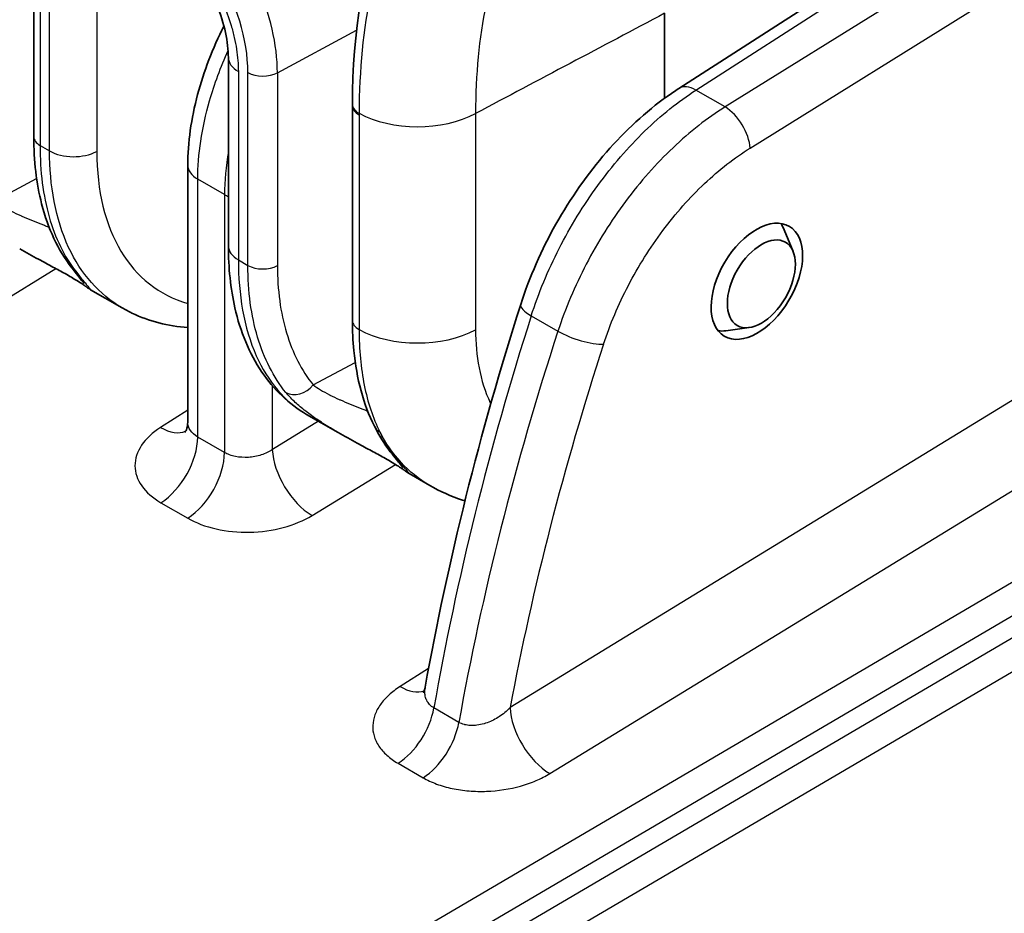
# Model space of a CAD drawing. Units: millimetres. Extents: x 43 to 4602, y 24 to 1429.
# Drawn here: x 858 to 902, y 470 to 510 of the extents above; entities that cross this region are included whole.
import ezdxf

# ---------------------------------------------------------------- set-up
doc = ezdxf.new("R2010")
doc.units = ezdxf.units.MM
doc.header["$LTSCALE"] = 3
doc.layers.add('Visible (ISO)', color=7, linetype='Continuous', lineweight=35)
doc.layers.add('Visible Narrow (ISO)', color=7, linetype='Continuous', lineweight=25)

msp = doc.modelspace()

# ---------------------------------------------------------------- linework, layer by layer
at = {"layer": 'Visible (ISO)'}
for p, q in [((887.688, 506.85), (903.276, 516.876)), ((858.815, 504.691), (858.815, 513.328)), ((887.055, 506.415), (887.055, 510.218)), ((867.526, 499.798), (867.526, 508.236)), ((873.08, 506.071), (873.08, 496.456)), ((865.707, 503.414), (865.707, 491.907)), ((887.055, 503.832), (887.055, 503.832)), ((892.81, 499.549), (892.413, 500.521)), ((858.184, 499.673), (858.184, 499.673)), ((861.36, 497.839), (861.36, 497.839)), ((861.36, 497.839), (862.775, 497.022)), ((890.844, 496.144), (889.804, 496.003)), ((871.03, 492.257), (872.448, 491.438)), ((865.707, 491.906), (865.707, 491.907)), ((872.448, 491.438), (872.448, 491.438)), ((875.624, 489.604), (875.624, 489.604)), ((875.624, 489.604), (876.539, 489.076)), ((879.947, 488.02), (879.947, 488.02)), ((876.338, 480.046), (876.338, 480.046))]:
    msp.add_line(p, q, dxfattribs=at)
for centre, major_axis, ratio in [((891.186, 498.217), (1.457, 2.458), 0.584857), ((891.387, 498.101), (-1.077, -1.865), 0.57735)]:
    msp.add_ellipse(centre, major_axis=major_axis, ratio=ratio, dxfattribs=at)
for centre, major_axis, ratio, start_param, end_param in [((890.525, 498.598), (1.429, 2.475), 0.57735, 5.862651, 6.045016), ((861.264, 499.407), (-0.751, -0.585), 0.806687, 0.000051, 0.000071), ((890.525, 498.598), (-1.429, -2.475), 0.57735, 0.225164, 0.420534), ((875.528, 491.172), (-0.751, -0.585), 0.806687, 6.283122, 6.283142)]:
    msp.add_ellipse(centre, major_axis=major_axis, ratio=ratio, start_param=start_param, end_param=end_param, dxfattribs=at)
for points, knots in [([(873.08, 506.144), (873.087, 509.373), (873.573, 512.386), (874.74, 515.558), (874.992, 516.148), (875.269, 516.713)], [0, 0, 0, 0, 0.980572, 0.980572, 1.215499, 1.215499, 1.215499, 1.215499]), ([(867.526, 508.236), (867.526, 508.571), (867.484, 508.956), (867.31, 509.755), (867.177, 510.177), (866.919, 510.808), (866.82, 511.024), (866.656, 511.346), (866.598, 511.454), (866.492, 511.643), (866.445, 511.723), (866.253, 512.04), (866.098, 512.271), (865.642, 512.883), (865.318, 513.244), (864.677, 513.834), (864.349, 514.076), (863.768, 514.41), (863.501, 514.516), (863.079, 514.618), (862.917, 514.622), (862.721, 514.596), (862.664, 514.575), (862.614, 514.549)], [0, 0, 0, 0, 0.1162815, 0.1162815, 0.231326, 0.231326, 0.2910735, 0.2910735, 0.3219182, 0.3219182, 0.3450441, 0.3450441, 0.4146736, 0.4146736, 0.5393105, 0.5393105, 0.6603076, 0.6603076, 0.7739498, 0.7739498, 0.883827, 0.883827, 0.9693484, 0.9693484, 0.9693484, 0.9693484]), ([(865.707, 503.414), (865.707, 504.423), (865.861, 505.505), (866.423, 507.609), (866.826, 508.655), (867.326, 509.649)], [0, 0, 0, 0, 0.2940044, 0.2940044, 0.5724658, 0.5724658, 0.5724658, 0.5724658]), ([(880.616, 497.185), (881.004, 498.399), (881.543, 499.628), (882.839, 501.93), (883.612, 503.032), (885.292, 504.964), (886.219, 505.819), (887.341, 506.621), (887.514, 506.739), (887.688, 506.85)], [0, 0, 0, 0, 0.330156, 0.330156, 0.660401, 0.660401, 0.990455, 0.990455, 1.050051, 1.050051, 1.050051, 1.050051]), ([(860.512, 498.822), (859.898, 499.611), (859.444, 500.59), (858.932, 502.604), (858.815, 503.62), (858.815, 504.691)], [0, 0, 0, 0, 0.3821336, 0.3821336, 0.7031165, 0.7031165, 0.7031165, 0.7031165]), ([(861.36, 497.839), (861.336, 497.853), (861.318, 497.865), (861.283, 497.888), (861.267, 497.899), (861.23, 497.924), (861.211, 497.938), (861.18, 497.961), (861.171, 497.967), (861.158, 497.976), (861.154, 497.979), (861.14, 497.989), (861.128, 497.997), (861.078, 498.032), (861.034, 498.063), (860.915, 498.141), (860.836, 498.192), (860.6, 498.338), (860.419, 498.445), (860.048, 498.653), (859.863, 498.754), (859.464, 498.969), (859.247, 499.085), (858.745, 499.357), (858.458, 499.515), (858.184, 499.673)], [0, 0, 0, 0, 0.0135254, 0.0135254, 0.0332528, 0.0332528, 0.0627928, 0.0627928, 0.0738709, 0.0738709, 0.078025, 0.078025, 0.0904889, 0.0904889, 0.1279482, 0.1279482, 0.1729209, 0.1729209, 0.2398725, 0.2398725, 0.2947848, 0.2947848, 0.3557135, 0.3557135, 0.4374953, 0.4374953, 0.4374953, 0.4374953]), ([(871.03, 492.257), (870.236, 492.715), (869.552, 493.371), (868.462, 494.977), (868.06, 495.96), (867.623, 497.892), (867.526, 498.824), (867.526, 499.798)], [0.0000655, 0.0000655, 0.0000655, 0.0000655, 0.339547, 0.339547, 0.6974344, 0.6974344, 0.9856592, 0.9856592, 0.9856592, 0.9856592]), ([(861.07, 498.117), (861.07, 498.117), (861.066, 498.123), (861.051, 498.141), (861.041, 498.154), (861.023, 498.176), (861.018, 498.182), (861.009, 498.194), (861.005, 498.199), (860.987, 498.22), (860.973, 498.238), (860.911, 498.316), (860.853, 498.387), (860.709, 498.569), (860.617, 498.687), (860.512, 498.822)], [0.1552545, 0.1552545, 0.1552545, 0.1552545, 0.1751903, 0.1751903, 0.1987002, 0.1987002, 0.2075082, 0.2075082, 0.2141139, 0.2141139, 0.2339372, 0.2339372, 0.2935314, 0.2935314, 0.365094, 0.365094, 0.365094, 0.365094]), ([(865.707, 496.144), (864.826, 496.208), (863.977, 496.426), (863.063, 496.863), (862.918, 496.94), (862.776, 497.022)], [0.529513, 0.529513, 0.529513, 0.529513, 0.832482, 0.832482, 0.8911829, 0.8911829, 0.8911829, 0.8911829]), ([(874.062, 491.726), (873.573, 492.703), (873.266, 493.861), (873.1, 495.552), (873.08, 495.999), (873.08, 496.456)], [0, 0, 0, 0, 0.3987466, 0.3987466, 0.5357501, 0.5357501, 0.5357501, 0.5357501]), ([(865.578, 491.445), (865.578, 491.445), (865.581, 491.449), (865.6, 491.476), (865.624, 491.516), (865.679, 491.656), (865.707, 491.779), (865.707, 491.906)], [0.0632007, 0.0632007, 0.0632007, 0.0632007, 0.081909, 0.081909, 0.1256563, 0.1256563, 0.1937195, 0.1937195, 0.1937195, 0.1937195]), ([(875.624, 489.604), (875.6, 489.618), (875.582, 489.629), (875.547, 489.652), (875.531, 489.663), (875.495, 489.689), (875.475, 489.703), (875.444, 489.725), (875.435, 489.732), (875.422, 489.741), (875.418, 489.743), (875.404, 489.754), (875.392, 489.762), (875.342, 489.797), (875.298, 489.827), (875.179, 489.906), (875.1, 489.957), (874.864, 490.103), (874.683, 490.21), (874.312, 490.418), (874.127, 490.519), (873.728, 490.734), (873.511, 490.85), (873.009, 491.122), (872.722, 491.279), (872.448, 491.438)], [0, 0, 0, 0, 0.0135254, 0.0135254, 0.0332528, 0.0332528, 0.0627928, 0.0627928, 0.0738709, 0.0738709, 0.078025, 0.078025, 0.0904889, 0.0904889, 0.1279482, 0.1279482, 0.1729209, 0.1729209, 0.2398725, 0.2398725, 0.2947848, 0.2947848, 0.3557135, 0.3557135, 0.4374953, 0.4374953, 0.4374953, 0.4374953]), ([(875.334, 489.882), (875.334, 489.882), (875.33, 489.888), (875.316, 489.905), (875.305, 489.919), (875.287, 489.94), (875.282, 489.947), (875.273, 489.958), (875.269, 489.964), (875.251, 489.985), (875.237, 490.003), (875.175, 490.08), (875.117, 490.152), (874.973, 490.334), (874.881, 490.452), (874.776, 490.586)], [0.1552545, 0.1552545, 0.1552545, 0.1552545, 0.1751903, 0.1751903, 0.1987002, 0.1987002, 0.2075082, 0.2075082, 0.2141139, 0.2141139, 0.2339372, 0.2339372, 0.2935314, 0.2935314, 0.365094, 0.365094, 0.365094, 0.365094]), ([(878.118, 488.381), (878.083, 488.392), (878.048, 488.404), (877.503, 488.584), (877.007, 488.806), (876.54, 489.075)], [0.825094, 0.825094, 0.825094, 0.825094, 0.8362984, 0.8362984, 0.999888, 0.999888, 0.999888, 0.999888]), ([(876.245, 479.795), (876.245, 479.795), (876.246, 479.796), (876.254, 479.808), (876.275, 479.841), (876.312, 479.935), (876.328, 479.987), (876.338, 480.046)], [0.07843813, 0.07843813, 0.07843813, 0.07843813, 0.08771707, 0.08771707, 0.13488276, 0.13488276, 0.17157341, 0.17157341, 0.17157341, 0.17157341])]:
    msp.add_open_spline(points, degree=3, knots=knots, dxfattribs=at)
for points in [[(873.08, 506.071), (873.08, 506.096), (873.08, 506.12), (873.08, 506.144)], [(862.776, 497.022), (862.775, 497.022), (862.775, 497.022), (862.775, 497.022)], [(876.338, 480.046), (877.338, 485.656), (878.778, 491.425), (880.616, 497.185)], [(874.776, 490.586), (874.506, 490.933), (874.268, 491.315), (874.062, 491.726)], [(876.54, 489.075), (876.54, 489.075), (876.54, 489.075), (876.539, 489.076)]]:
    msp.add_open_spline(points, degree=3, dxfattribs=at)
at = {"layer": 'Visible Narrow (ISO)'}
for p, q in [((888.456, 506.779), (903.836, 516.671)), ((905.966, 516.106), (889.762, 506.024)), ((890.882, 504.184), (907.434, 514.482)), ((859.094, 512.939), (859.094, 504.302)), ((859.52, 504.056), (859.52, 512.503)), ((861.637, 512.482), (861.637, 504.035)), ((869.721, 507.554), (873.261, 509.459)), ((878.844, 509.391), (878.844, 509.39)), ((867.972, 507.614), (867.972, 499.176)), ((868.398, 498.93), (868.398, 507.567)), ((869.721, 507.554), (869.721, 498.917)), ((878.613, 506.812), (878.613, 506.812)), ((889.762, 506.024), (888.456, 506.779)), ((873.378, 505.672), (873.378, 496.056)), ((878.593, 505.732), (878.593, 496.046)), ((923.196, 505.483), (880.136, 479.122)), ((859.094, 504.302), (859.52, 504.056)), ((881.913, 476.168), (926.562, 503.502)), ((859.55, 503.15), (859.551, 503.15)), ((857.059, 501.809), (858.942, 502.823)), ((867.353, 502.099), (866.153, 502.792)), ((866.153, 491.243), (866.153, 502.792)), ((867.353, 502.099), (867.353, 490.55)), ((930.508, 501.113), (833.338, 444.064)), ((833.99, 442.948), (931.795, 500.37)), ((860.101, 500.4), (860.101, 500.4)), ((932.75, 499.931), (834.076, 442)), ((834.728, 440.884), (934.762, 499.614)), ((867.972, 499.176), (868.398, 498.93)), ((851.523, 493.713), (859.807, 498.784)), ((881.087, 496.67), (882.281, 495.981)), ((871.323, 493.574), (873.207, 494.587)), ((873.441, 494.714), (873.442, 494.714)), ((869.494, 494.139), (869.494, 494.139)), ((869.494, 490.682), (869.494, 493.535)), ((865.707, 492.44), (864.492, 491.671)), ((871.563, 491.948), (869.494, 490.682)), ((871.591, 491.965), (871.591, 491.965)), ((873.943, 492.335), (873.943, 492.335)), ((867.353, 490.55), (866.153, 491.243)), ((880.747, 490.955), (880.747, 490.955)), ((871.271, 487.728), (875.007, 490.015)), ((875.22, 490.145), (875.221, 490.146)), ((864.504, 488.302), (865.704, 487.609)), ((878.573, 482.194), (878.573, 482.193)), ((876.489, 480.874), (875.213, 480.066)), ((878.248, 480.601), (878.248, 480.601)), ((877.846, 478.463), (876.728, 479.109)), ((875.122, 476.631), (876.24, 475.986))]:
    msp.add_line(p, q, dxfattribs=at)
for centre, major_axis, ratio, start_param, end_param in [((864.396, 510.628), (-3.766, 6.522), 0.57735, 3.926991, 6.307881), ((863.746, 510.253), (-3.29, 5.698), 0.57735, 3.926991, 7.068583), ((878.171, 507.868), (0.952, 0), 0.57735, 0.963099, 0.963508), ((869.05, 508.236), (-1.524, 0), 0.57735, 0, 0.785398), ((869.072, 507.956), (0.952, 0), 0.57735, 3.926991, 5.462881), ((888.512, 505.569), (-0.824, 1.282), 0.548853, 5.470875, 6.283185), ((874.032, 506.142), (-0.952, 0.002), 0.578743, 0, 0.815152), ((874.032, 506.071), (-0.952, 0), 0.57735, 0, 0.813833), ((875.994, 507.341), (-3.81, 0), 0.57735, 0.813871, 2.321288), ((882.826, 500.536), (-4.337, 15.681), 0.535254, 1.0892, 1.093892), ((889.819, 504.814), (0.805, -1.294), 0.538749, 0.767338, 2.337449), ((859.767, 504.691), (-0.953, 0), 0.57735, 0, 0.785398), ((860.597, 504.678), (1.524, 0), 0.57735, 3.926991, 5.462881), ((871.674, 509.439), (-7.229, -11.661), 0.597134, 5.516502, 6.450638), ((867.231, 503.414), (-1.524, 0), 0.57735, 0, 0.785398), ((868.43, 502.721), (1.524, 0), 0.57735, 3.926991, 4.077114), ((869.05, 499.798), (-1.524, 0), 0.57735, 0, 0.785398), ((861.264, 499.407), (-0.751, -0.585), 0.806687, 0.00002, 0.311963), ((869.072, 499.319), (0.952, 0), 0.57735, 3.926991, 5.462881), ((882.068, 496.722), (-1.452, 0.463), 0.285617, 0, 0.923559), ((874.032, 496.456), (-0.952, 0), 0.57735, 0, 0.813833), ((942.137, 500.036), (47.319, 82.664), 0.574874, 1.927389, 2.131559), ((875.994, 497.655), (-3.81, 0), 0.57735, 0.813833, 2.321288), ((928.951, 495.964), (35.517, 73.162), 0.533331, 1.82392, 2.057843), ((883.262, 496.033), (1.449, -0.472), 0.289784, 4.066883, 5.625763), ((930.279, 495.506), (-35.039, -71.978), 0.532815, 4.967567, 5.18833), ((870.674, 493.976), (-0.741, -0.599), 0.785143, 0.297914, 1.839153), ((864.417, 493.616), (1.304, -2.06), 0.554129, 5.474812, 6.192719), ((874.914, 492.152), (-0.852, -0.426), 0.773413, 6.283185, 6.749637), ((864.429, 490.247), (-1.219, -2.112), 0.57735, 0.829031, 2.356194), ((883.774, 502.489), (-7.248, -13.403), 0.558158, 5.910912, 6.04359), ((871.195, 489.673), (1.273, -2.08), 0.54402, 3.912839, 5.483064), ((865.629, 489.555), (-1.219, -2.112), 0.57735, 0.829031, 2.356194), ((875.528, 491.172), (-0.751, -0.585), 0.806687, 0.00002, 0.311963), ((875.137, 482.012), (1.304, -2.06), 0.554129, 5.474812, 6.158444), ((875.138, 482.011), (1.303, -2.06), 0.554145, 6.183086, 6.183092), ((875.046, 478.577), (-1.219, -2.112), 0.57735, 0.829031, 2.133695), ((881.837, 478.113), (1.273, -2.08), 0.54402, 3.912839, 5.483064), ((876.165, 477.931), (-1.219, -2.112), 0.57735, 0.829031, 2.133695)]:
    msp.add_ellipse(centre, major_axis=major_axis, ratio=ratio, start_param=start_param, end_param=end_param, dxfattribs=at)
for points, knots in [([(875.468, 515.884), (875.127, 515.188), (874.826, 514.449), (874.567, 513.672), (874.307, 512.896), (874.09, 512.081), (873.914, 511.227), (873.913, 511.222), (873.912, 511.217), (873.911, 511.211), (873.561, 509.508), (873.384, 507.685), (873.378, 505.742)], [0.00015192, 0.00015192, 0.00015192, 0.00015192, 0.00314121, 0.00314121, 0.00314121, 0.00613049, 0.00613049, 0.00613049, 0.00614884, 0.00614884, 0.00614884, 0.01210906, 0.01210906, 0.01210906, 0.01210906]), ([(859.52, 512.503), (859.52, 512.825), (859.548, 513.132), (859.602, 513.413), (859.656, 513.694), (859.736, 513.952), (859.842, 514.187), (859.895, 514.304), (859.956, 514.415), (860.021, 514.519), (860.087, 514.622), (860.158, 514.717), (860.234, 514.805), (860.387, 514.981), (860.563, 515.126), (860.76, 515.24), (860.958, 515.353), (861.172, 515.431), (861.401, 515.475), (861.63, 515.519), (861.878, 515.528), (862.134, 515.502), (862.39, 515.476), (862.653, 515.416), (862.924, 515.321), (863.195, 515.226), (863.475, 515.096), (863.751, 514.936), (864.026, 514.776), (864.301, 514.586), (864.573, 514.366), (864.846, 514.145), (865.112, 513.898), (865.366, 513.629), (865.62, 513.36), (865.866, 513.066), (866.097, 512.754), (866.328, 512.442), (866.54, 512.117), (866.735, 511.78), (866.93, 511.442), (867.108, 511.088), (867.262, 510.734), (867.415, 510.38), (867.545, 510.025), (867.651, 509.668), (867.704, 509.49), (867.751, 509.31), (867.791, 509.134), (867.831, 508.957), (867.865, 508.783), (867.891, 508.612), (867.945, 508.269), (867.972, 507.936), (867.972, 507.614)], [0, 0, 0, 0, 0.00098574, 0.00098574, 0.00098574, 0.00197149, 0.00197149, 0.00197149, 0.00246436, 0.00246436, 0.00246436, 0.00295723, 0.00295723, 0.00295723, 0.00394298, 0.00394298, 0.00394298, 0.00492872, 0.00492872, 0.00492872, 0.00591447, 0.00591447, 0.00591447, 0.00690021, 0.00690021, 0.00690021, 0.00788596, 0.00788596, 0.00788596, 0.0088717, 0.0088717, 0.0088717, 0.00985745, 0.00985745, 0.00985745, 0.01084319, 0.01084319, 0.01084319, 0.01182894, 0.01182894, 0.01182894, 0.01281468, 0.01281468, 0.01281468, 0.01380043, 0.01380043, 0.01380043, 0.0142933, 0.0142933, 0.0142933, 0.01478617, 0.01478617, 0.01478617, 0.01577192, 0.01577192, 0.01577192, 0.01577192]), ([(880.457, 514.777), (880.147, 514.155), (879.875, 513.492), (879.641, 512.797), (879.408, 512.102), (879.214, 511.376), (879.059, 510.621), (878.749, 509.11), (878.591, 507.482), (878.593, 505.732)], [0, 0, 0, 0, 0.00267799, 0.00267799, 0.00267799, 0.00535598, 0.00535598, 0.00535598, 0.01071196, 0.01071196, 0.01071196, 0.01071196]), ([(866.153, 502.792), (866.153, 503.885), (866.334, 505.082), (866.683, 506.3), (866.899, 507.052), (867.179, 507.812), (867.514, 508.558)], [3.1415927, 3.1415927, 3.1415927, 3.1415927, 3.5212018, 3.5212018, 3.5212018, 3.7556814, 3.7556814, 3.7556814, 3.7556814]), ([(881.087, 496.67), (881.41, 497.683), (881.831, 498.701), (882.335, 499.686), (882.838, 500.672), (883.423, 501.625), (884.069, 502.511), (884.714, 503.397), (885.42, 504.215), (886.161, 504.935), (886.901, 505.655), (887.675, 506.277), (888.456, 506.779)], [3.568261, 3.568261, 3.568261, 3.568261, 3.841203, 3.841203, 3.841203, 4.114145, 4.114145, 4.114145, 4.387087, 4.387087, 4.387087, 4.660029, 4.660029, 4.660029, 4.660029]), ([(889.762, 506.024), (888.97, 505.53), (888.184, 504.914), (887.432, 504.201), (886.68, 503.487), (885.963, 502.675), (885.308, 501.795), (884.652, 500.915), (884.058, 499.967), (883.547, 498.986), (883.036, 498.005), (882.609, 496.991), (882.281, 495.981)], [4.764749, 4.764749, 4.764749, 4.764749, 5.037691, 5.037691, 5.037691, 5.310633, 5.310633, 5.310633, 5.583575, 5.583575, 5.583575, 5.856517, 5.856517, 5.856517, 5.856517]), ([(859.094, 504.302), (859.094, 503.138), (859.232, 502.058), (859.772, 500.154), (860.174, 499.329), (860.694, 498.664)], [0, 0, 0, 0, 0.280688, 0.280688, 0.5613759, 0.5613759, 0.5613759, 0.5613759]), ([(862.775, 497.022), (861.741, 497.619), (860.92, 498.565), (860.376, 499.731), (859.783, 501.002), (859.52, 502.527), (859.52, 504.056)], [2.3561895, 2.3561895, 2.3561895, 2.3561895, 2.7320677, 2.7320677, 2.7320677, 3.1415927, 3.1415927, 3.1415927, 3.1415927]), ([(884.325, 495.402), (884.613, 496.286), (884.987, 497.173), (885.435, 498.031), (885.883, 498.889), (886.404, 499.718), (886.978, 500.487), (887.553, 501.257), (888.181, 501.967), (888.84, 502.59), (889.499, 503.214), (890.188, 503.752), (890.882, 504.184)], [0.426668, 0.426668, 0.426668, 0.426668, 0.69961, 0.69961, 0.69961, 0.972552, 0.972552, 0.972552, 1.245494, 1.245494, 1.245494, 1.518436, 1.518436, 1.518436, 1.518436]), ([(857.059, 501.809), (857.254, 501.664), (857.503, 501.516), (857.783, 501.373), (857.793, 501.368), (857.802, 501.364), (857.811, 501.359), (857.943, 501.292), (858.082, 501.227), (858.228, 501.161), (858.245, 501.154), (858.261, 501.146), (858.278, 501.139), (858.419, 501.076), (858.567, 501.013), (858.718, 500.951), (858.743, 500.941), (858.767, 500.931), (858.792, 500.921), (858.938, 500.862), (859.088, 500.802), (859.242, 500.742), (859.272, 500.73), (859.302, 500.718), (859.332, 500.707), (859.387, 500.685), (859.442, 500.664), (859.497, 500.642)], [-0.00000006, -0.00000006, -0.00000006, -0.00000006, 0.001015233, 0.001015233, 0.001015233, 0.00104875, 0.00104875, 0.00104875, 0.001522879, 0.001522879, 0.001522879, 0.001577029, 0.001577029, 0.001577029, 0.002030526, 0.002030526, 0.002030526, 0.002103612, 0.002103612, 0.002103612, 0.002538172, 0.002538172, 0.002538172, 0.002621698, 0.002621698, 0.002621698, 0.002774041, 0.002774041, 0.002774041, 0.002774041]), ([(867.972, 499.176), (867.972, 497.647), (868.22, 496.131), (868.776, 494.881), (869.288, 493.734), (870.059, 492.817), (871.03, 492.257)], [0, 0, 0, 0, 0.4095249, 0.4095249, 0.4095249, 0.7854032, 0.7854032, 0.7854032, 0.7854032]), ([(860.694, 498.664), (860.888, 498.414), (861.04, 498.225), (861.154, 498.088), (861.156, 498.085), (861.159, 498.082), (861.161, 498.079), (861.215, 498.015), (861.259, 497.963), (861.292, 497.925), (861.294, 497.922), (861.296, 497.92), (861.299, 497.917), (861.33, 497.881), (861.351, 497.857), (861.36, 497.846), (861.36, 497.845), (861.361, 497.844), (861.362, 497.843), (861.366, 497.838), (861.366, 497.836), (861.36, 497.839)], [0, 0, 0, 0, 0.001317256, 0.001317256, 0.001317256, 0.001347522, 0.001347522, 0.001347522, 0.001975884, 0.001975884, 0.001975884, 0.002017187, 0.002017187, 0.002017187, 0.002634512, 0.002634512, 0.002634512, 0.002681938, 0.002681938, 0.002681938, 0.003044778, 0.003044778, 0.003044778, 0.003044778]), ([(870.103, 493.233), (869.55, 493.919), (869.121, 494.759), (868.545, 496.683), (868.398, 497.767), (868.398, 498.93)], [2.5807164, 2.5807164, 2.5807164, 2.5807164, 2.8611546, 2.8611546, 3.1415927, 3.1415927, 3.1415927, 3.1415927]), ([(869.721, 498.917), (869.721, 497.826), (869.859, 496.81), (870.13, 495.908), (870.4, 495.005), (870.803, 494.217), (871.323, 493.574)], [3.1415927, 3.1415927, 3.1415927, 3.1415927, 3.4220308, 3.4220308, 3.4220308, 3.7024689, 3.7024689, 3.7024689, 3.7024689]), ([(873.378, 496.056), (873.378, 495.16), (873.456, 494.331), (873.61, 493.565), (873.687, 493.182), (873.783, 492.816), (873.898, 492.466), (874.014, 492.116), (874.148, 491.785), (874.301, 491.475)], [0, 0, 0, 0, 0.002704334, 0.002704334, 0.002704334, 0.004056797, 0.004056797, 0.004056797, 0.005409062, 0.005409062, 0.005409062, 0.005409062]), ([(878.593, 496.046), (878.593, 494.892), (878.793, 493.74), (879.247, 492.781), (879.255, 492.763), (879.264, 492.745), (879.273, 492.726)], [3.1415927, 3.1415927, 3.1415927, 3.1415927, 3.5543575, 3.5543575, 3.5543575, 3.5623098, 3.5623098, 3.5623098, 3.5623098]), ([(871.323, 493.574), (871.518, 493.429), (871.767, 493.281), (872.047, 493.138), (872.057, 493.133), (872.066, 493.128), (872.075, 493.124), (872.207, 493.057), (872.346, 492.991), (872.492, 492.926), (872.509, 492.918), (872.526, 492.911), (872.542, 492.903), (872.683, 492.841), (872.831, 492.778), (872.982, 492.716), (873.007, 492.706), (873.031, 492.696), (873.056, 492.686), (873.202, 492.626), (873.352, 492.567), (873.506, 492.506), (873.536, 492.495), (873.566, 492.483), (873.596, 492.471), (873.651, 492.45), (873.706, 492.428), (873.761, 492.406)], [-0.00000006, -0.00000006, -0.00000006, -0.00000006, 0.001015233, 0.001015233, 0.001015233, 0.00104875, 0.00104875, 0.00104875, 0.001522879, 0.001522879, 0.001522879, 0.001577029, 0.001577029, 0.001577029, 0.002030526, 0.002030526, 0.002030526, 0.002103612, 0.002103612, 0.002103612, 0.002538172, 0.002538172, 0.002538172, 0.002621698, 0.002621698, 0.002621698, 0.002774096, 0.002774096, 0.002774096, 0.002774096]), ([(872.448, 491.438), (872.327, 491.508), (872.209, 491.577), (872.093, 491.647), (872.078, 491.657), (872.062, 491.666), (872.047, 491.675), (871.852, 491.794), (871.663, 491.916), (871.484, 492.037), (871.472, 492.045), (871.46, 492.053), (871.448, 492.061), (871.268, 492.185), (871.099, 492.308), (870.942, 492.432), (870.934, 492.438), (870.926, 492.444), (870.918, 492.45), (870.754, 492.581), (870.602, 492.713), (870.465, 492.844), (870.328, 492.975), (870.207, 493.104), (870.103, 493.233)], [0.007491919, 0.007491919, 0.007491919, 0.007491919, 0.007855355, 0.007855355, 0.007855355, 0.007903537, 0.007903537, 0.007903537, 0.008520398, 0.008520398, 0.008520398, 0.008562165, 0.008562165, 0.008562165, 0.009189767, 0.009189767, 0.009189767, 0.009220793, 0.009220793, 0.009220793, 0.009879422, 0.009879422, 0.009879422, 0.01053805, 0.01053805, 0.01053805, 0.01053805]), ([(864.492, 491.671), (864.128, 491.44), (863.837, 491.168), (863.444, 490.582), (863.342, 490.267), (863.345, 489.644), (863.448, 489.335), (863.845, 488.77), (864.138, 488.513), (864.504, 488.302)], [4.716752, 4.716752, 4.716752, 4.716752, 5.108361, 5.108361, 5.499969, 5.499969, 5.891577, 5.891577, 6.283185, 6.283185, 6.283185, 6.283185]), ([(866.153, 491.243), (866.012, 491.324), (865.9, 491.425), (865.823, 491.538), (865.747, 491.651), (865.707, 491.777), (865.707, 491.904), (865.707, 491.905), (865.707, 491.906), (865.707, 491.906)], [0, 0, 0, 0, 0.3916083, 0.3916083, 0.3916083, 0.7832165, 0.7832165, 0.7832165, 0.7853721, 0.7853721, 0.7853721, 0.7853721]), ([(869.494, 490.682), (869.352, 490.584), (869.183, 490.502), (869, 490.442), (868.816, 490.383), (868.618, 490.345), (868.42, 490.333), (868.223, 490.321), (868.025, 490.334), (867.843, 490.371), (867.66, 490.408), (867.493, 490.469), (867.353, 490.55)], [1.583886, 1.583886, 1.583886, 1.583886, 1.973313, 1.973313, 1.973313, 2.362739, 2.362739, 2.362739, 2.752166, 2.752166, 2.752166, 3.141593, 3.141593, 3.141593, 3.141593]), ([(874.958, 490.428), (875.152, 490.179), (875.304, 489.99), (875.418, 489.853), (875.42, 489.85), (875.423, 489.847), (875.425, 489.844), (875.479, 489.779), (875.523, 489.728), (875.556, 489.689), (875.558, 489.687), (875.56, 489.684), (875.563, 489.682), (875.594, 489.646), (875.615, 489.622), (875.624, 489.61), (875.625, 489.609), (875.625, 489.609), (875.626, 489.608), (875.63, 489.602), (875.63, 489.601), (875.624, 489.604)], [0, 0, 0, 0, 0.001317256, 0.001317256, 0.001317256, 0.001347522, 0.001347522, 0.001347522, 0.001975884, 0.001975884, 0.001975884, 0.002017187, 0.002017187, 0.002017187, 0.002634512, 0.002634512, 0.002634512, 0.002681938, 0.002681938, 0.002681938, 0.003044778, 0.003044778, 0.003044778, 0.003044778]), ([(865.704, 487.609), (866.068, 487.399), (866.503, 487.234), (867.452, 487.019), (867.965, 486.969), (868.994, 486.991), (869.509, 487.063), (870.463, 487.318), (870.902, 487.502), (871.271, 487.728)], [3.141593, 3.141593, 3.141593, 3.141593, 3.531019, 3.531019, 3.920446, 3.920446, 4.309872, 4.309872, 4.699299, 4.699299, 4.699299, 4.699299]), ([(875.213, 480.066), (875.025, 479.948), (874.859, 479.821), (874.712, 479.687), (874.565, 479.552), (874.436, 479.409), (874.331, 479.26), (874.226, 479.111), (874.145, 478.959), (874.088, 478.803), (874.031, 478.648), (873.998, 478.487), (873.991, 478.328), (873.984, 478.169), (874.003, 478.012), (874.048, 477.857), (874.093, 477.702), (874.165, 477.548), (874.261, 477.404), (874.356, 477.259), (874.476, 477.121), (874.621, 476.991), (874.766, 476.861), (874.933, 476.74), (875.122, 476.631)], [0, 0, 0, 0, 0.000655476, 0.000655476, 0.000655476, 0.001310952, 0.001310952, 0.001310952, 0.001966427, 0.001966427, 0.001966427, 0.002621903, 0.002621903, 0.002621903, 0.003277379, 0.003277379, 0.003277379, 0.003932855, 0.003932855, 0.003932855, 0.00458833, 0.00458833, 0.00458833, 0.005243806, 0.005243806, 0.005243806, 0.005243806]), ([(876.728, 479.109), (876.581, 479.194), (876.472, 479.313), (876.405, 479.451), (876.399, 479.463), (876.394, 479.475), (876.388, 479.487), (876.362, 479.548), (876.344, 479.613), (876.333, 479.68), (876.33, 479.697), (876.327, 479.715), (876.326, 479.732), (876.318, 479.798), (876.318, 479.865), (876.324, 479.934), (876.325, 479.953), (876.327, 479.973), (876.33, 479.992), (876.332, 480.01), (876.335, 480.028), (876.338, 480.046)], [0, 0, 0, 0, 0.000515565, 0.000515565, 0.000515565, 0.000560135, 0.000560135, 0.000560135, 0.000782523, 0.000782523, 0.000782523, 0.000840202, 0.000840202, 0.000840202, 0.001058301, 0.001058301, 0.001058301, 0.00112027, 0.00112027, 0.00112027, 0.001176306, 0.001176306, 0.001176306, 0.001176306]), ([(880.136, 479.122), (879.989, 478.968), (879.82, 478.828), (879.636, 478.709), (879.622, 478.699), (879.607, 478.69), (879.592, 478.681), (879.42, 478.575), (879.233, 478.485), (879.04, 478.423), (879.017, 478.415), (878.994, 478.408), (878.971, 478.401), (878.868, 478.371), (878.761, 478.348), (878.656, 478.335), (878.572, 478.324), (878.488, 478.32), (878.406, 478.321), (878.39, 478.322), (878.373, 478.322), (878.357, 478.323), (878.271, 478.328), (878.186, 478.34), (878.107, 478.36), (878.098, 478.362), (878.09, 478.364), (878.083, 478.366), (877.998, 478.39), (877.919, 478.422), (877.846, 478.463)], [0, 0, 0, 0, 0.000554519, 0.000554519, 0.000554519, 0.000598032, 0.000598032, 0.000598032, 0.001109038, 0.001109038, 0.001109038, 0.001170123, 0.001170123, 0.001170123, 0.001443041, 0.001443041, 0.001443041, 0.001663556, 0.001663556, 0.001663556, 0.001707326, 0.001707326, 0.001707326, 0.001940816, 0.001940816, 0.001940816, 0.001964599, 0.001964599, 0.001964599, 0.002218075, 0.002218075, 0.002218075, 0.002218075]), ([(876.24, 475.986), (876.427, 475.878), (876.63, 475.784), (876.848, 475.703), (877.066, 475.622), (877.303, 475.554), (877.546, 475.502), (877.79, 475.45), (878.041, 475.414), (878.299, 475.393), (878.557, 475.371), (878.822, 475.366), (879.083, 475.376), (879.605, 475.395), (880.129, 475.477), (880.609, 475.612), (880.849, 475.679), (881.082, 475.761), (881.3, 475.854), (881.519, 475.948), (881.723, 476.052), (881.913, 476.168)], [0, 0, 0, 0, 0.00065191, 0.00065191, 0.00065191, 0.00130382, 0.00130382, 0.00130382, 0.001955729, 0.001955729, 0.001955729, 0.002607639, 0.002607639, 0.002607639, 0.003911459, 0.003911459, 0.003911459, 0.004563369, 0.004563369, 0.004563369, 0.005215278, 0.005215278, 0.005215278, 0.005215278])]:
    msp.add_open_spline(points, degree=3, knots=knots, dxfattribs=at)
for points in [[(887.055, 510.218), (884.234, 508.723), (881.413, 507.228), (878.593, 505.732)], [(878.638, 507.426), (878.638, 507.425), (878.638, 507.425), (878.638, 507.425)], [(867.526, 504.033), (867.411, 503.366), (867.353, 502.716), (867.353, 502.099)], [(876.539, 489.076), (875.582, 489.629), (874.826, 490.472), (874.301, 491.475)]]:
    msp.add_open_spline(points, degree=3, dxfattribs=at)

doc.saveas('drawing.dxf')
